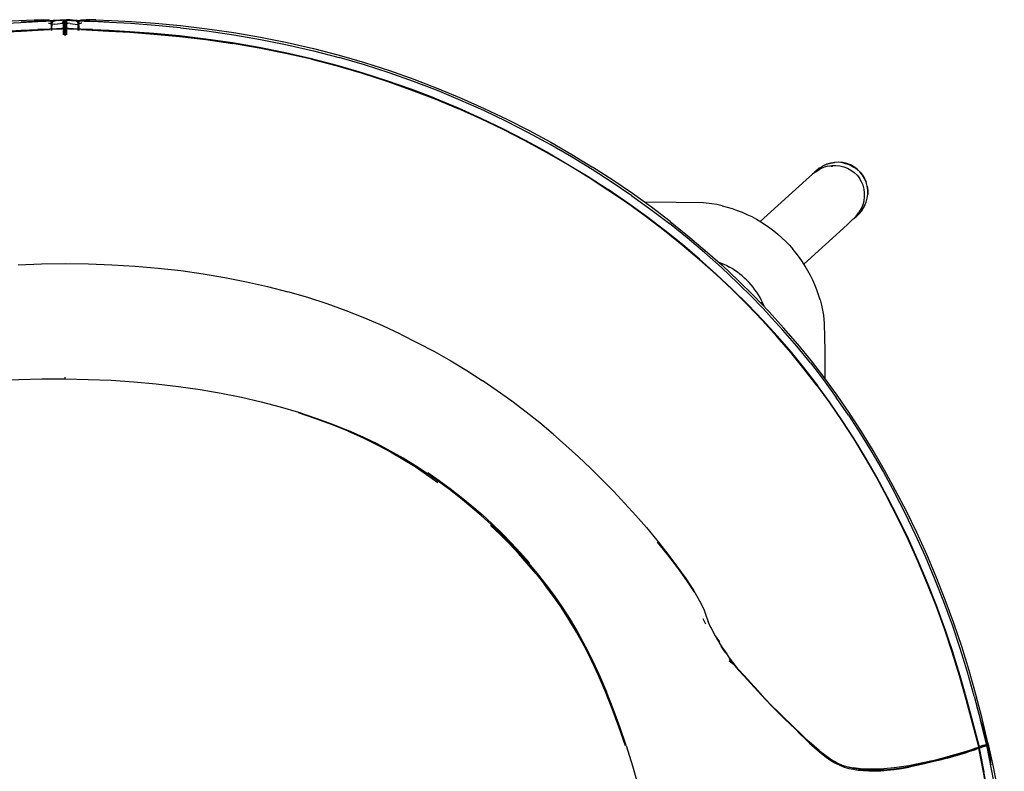
# Model space of a CAD drawing. Units: metres. Extents: x -0.383 to 0.22, y -0.234 to 0.317.
# Drawn here: x -0.096 to 0.211, y 0.083 to 0.317 of the extents above; entities that cross this region are included whole.
import ezdxf

# ---------------------------------------------------------------- set-up
doc = ezdxf.new("R2010")
doc.units = ezdxf.units.M
doc.header["$MEASUREMENT"] = 0

# ---------------------------------------------------------------- blocks, each defined once
blk = doc.blocks.new('de12c7e5-f3a8-4276-a3d1-6165a78af44d')
for p, q in [((-0.08921, 0.31673), (-0.09526, 0.31642)), ((-0.08209, 0.31608), (-0.08183, 0.31601)), ((-0.081, 0.31608), (-0.08126, 0.31601)), ((-0.07388, 0.31673), (-0.07782, 0.31694)), ((-0.07635, 0.31615), (-0.07659, 0.31613)), ((-0.08583, 0.31594), (-0.08564, 0.3157)), ((-0.07726, 0.31544), (-0.07726, 0.31583)), ((-0.07305, 0.31413), (-0.07667, 0.31432)), ((0.05497, 0.28312), (0.0618, 0.27962)), ((0.15702, 0.27154), (0.1575, 0.27161)), ((0.16313, 0.27192), (0.16423, 0.27132)), ((0.16522, 0.27056), (0.16612, 0.26971)), ((0.1652, 0.25632), (0.16515, 0.25627)), ((0.13566, 0.22924), (0.13522, 0.22884)), ((-0.08155, 0.20521), (-0.08155, 0.20576)), ((0.16257, 0.19388), (0.15873, 0.19946)), ((0.17024, 0.18291), (0.16661, 0.18884)), ((0.0311, 0.17546), (0.0346, 0.17297)), ((0.05097, 0.15952), (0.05396, 0.15668)), ((0.06518, 0.14449), (0.06783, 0.14116)), ((0.11464, 0.13866), (0.11218, 0.14233)), ((0.11803, 0.12872), (0.11728, 0.13046)), ((0.12275, 0.12186), (0.12397, 0.12003)), ((0.12721, 0.11603), (0.1267, 0.11665)), ((0.20429, 0.09673), (0.20247, 0.1033)), ((0.20556, 0.09136), (0.20362, 0.09885)), ((0.2054, 0.09111), (0.20537, 0.09124)), ((0.2055, 0.09112), (0.20556, 0.09108)), ((0.20566, 0.09102), (0.2056, 0.09106)), ((0.17464, 0.08348), (0.17678, 0.0837))]:
    blk.add_line(p, q)
for points in [[(-0.11755, 0.31538, 0), (-0.10959, 0.31613, 0), (-0.10225, 0.31666, 0), (-0.09597, 0.31699, 0), (-0.09117, 0.31715, 0), (-0.08812, 0.31716, 0)], [(-0.10956, 0.31545, 0), (-0.10207, 0.31601, 0), (-0.09539, 0.31641, 0), (-0.09002, 0.31669, 0), (-0.08921, 0.31673, 0), (-0.086, 0.3169, 0)], [(-0.08609, 0.31673, 0), (-0.0875, 0.31671, 0), (-0.09045, 0.31661, 0)], [(-0.08527, 0.31694, 0), (-0.08921, 0.31673, 0), (-0.08663, 0.31684, 0)], [(-0.08564, 0.31663, 0), (-0.08583, 0.31686, 0), (-0.0865, 0.31705, 0), (-0.08812, 0.31716, 0)], [(-0.08674, 0.31615, 0), (-0.0865, 0.31613, 0), (-0.08583, 0.31594, 0), (-0.08583, 0.31608, 0), (-0.08583, 0.31621, 0)], [(-0.08554, 0.31687, 0), (-0.0847, 0.31696, 0), (-0.08663, 0.31684, 0), (-0.08554, 0.31687, 0)], [(-0.08262, 0.31704, 0), (-0.08369, 0.31702, 0), (-0.08259, 0.31704, 0), (-0.08357, 0.31702, 0), (-0.08369, 0.31702, 0), (-0.08527, 0.31694, 0), (-0.086, 0.3169, 0)], [(-0.08583, 0.31621, 0), (-0.08583, 0.31635, 0), (-0.08583, 0.31649, 0), (-0.08583, 0.31662, 0), (-0.08583, 0.31674, 0), (-0.08583, 0.31682, 0), (-0.08583, 0.31686, 0)], [(-0.08583, 0.31686, 0), (-0.08583, 0.31683, 0), (-0.08583, 0.31674, 0)], [(-0.08583, 0.31674, 0), (-0.08583, 0.31659, 0), (-0.08583, 0.31639, 0), (-0.08583, 0.31614, 0)], [(-0.08583, 0.31614, 0), (-0.08583, 0.31544, 0), (-0.08583, 0.31495, 0), (-0.08583, 0.31434, 0), (-0.08583, 0.31388, 0)], [(-0.08564, 0.31663, 0), (-0.08473, 0.31687, 0), (-0.08387, 0.31707, 0), (-0.08312, 0.31721, 0)], [(-0.08564, 0.3166, 0), (-0.08564, 0.31663, 0), (-0.08564, 0.3166, 0), (-0.08564, 0.3165, 0), (-0.08564, 0.31636, 0)], [(-0.08564, 0.31628, 0), (-0.08564, 0.31641, 0), (-0.08564, 0.31653, 0), (-0.08564, 0.3166, 0)], [(-0.08564, 0.31636, 0), (-0.08564, 0.31616, 0), (-0.08564, 0.31591, 0), (-0.08564, 0.3152, 0)], [(-0.08473, 0.31585, 0), (-0.08564, 0.3157, 0), (-0.08564, 0.31585, 0), (-0.08564, 0.316, 0), (-0.08564, 0.31614, 0), (-0.08564, 0.31628, 0)], [(-0.08155, 0.31704, 0), (-0.08256, 0.31704, 0), (-0.08351, 0.31702, 0), (-0.08433, 0.31696, 0), (-0.08496, 0.31684, 0), (-0.08535, 0.31663, 0), (-0.08555, 0.31636, 0)], [(-0.08443, 0.31697, 0), (-0.0851, 0.31686, 0), (-0.08554, 0.31687, 0), (-0.08443, 0.31697, 0)], [(-0.08473, 0.31585, 0), (-0.08387, 0.31597, 0), (-0.08312, 0.31607, 0), (-0.08251, 0.31611, 0), (-0.0821, 0.31608, 0)], [(-0.08312, 0.31721, 0), (-0.08251, 0.31724, 0), (-0.0821, 0.31714, 0), (-0.08183, 0.31694, 0), (-0.08166, 0.31668, 0), (-0.08155, 0.31637, 0), (-0.08143, 0.31668, 0)], [(-0.08047, 0.31704, 0), (-0.08155, 0.31704, 0), (-0.08262, 0.31704, 0)], [(-0.08208, 0.31608, 0), (-0.08249, 0.31615, 0), (-0.0821, 0.31608, 0), (-0.08251, 0.31613, 0), (-0.08208, 0.31608, 0), (-0.08181, 0.31602, 0), (-0.08206, 0.31609, 0), (-0.08245, 0.31618, 0), (-0.08208, 0.31608, 0), (-0.08183, 0.31601, 0)], [(-0.0821, 0.31701, 0), (-0.0821, 0.3171, 0), (-0.0821, 0.31714, 0), (-0.0821, 0.31712, 0), (-0.0821, 0.31703, 0), (-0.0821, 0.31688, 0), (-0.0821, 0.31668, 0)], [(-0.0821, 0.31625, 0), (-0.0821, 0.31641, 0), (-0.0821, 0.31657, 0), (-0.0821, 0.31673, 0), (-0.0821, 0.31688, 0), (-0.0821, 0.31701, 0)], [(-0.0821, 0.31612, 0), (-0.0821, 0.31644, 0), (-0.0821, 0.31668, 0)], [(-0.0821, 0.31612, 0), (-0.0821, 0.31524, 0), (-0.0821, 0.31464, 0), (-0.0821, 0.31303, 0), (-0.0821, 0.31253, 0)], [(-0.08183, 0.31683, 0), (-0.08183, 0.31692, 0), (-0.08183, 0.31694, 0), (-0.08183, 0.31691, 0), (-0.08183, 0.31682, 0), (-0.08183, 0.3167, 0), (-0.08183, 0.31657, 0), (-0.08183, 0.31643, 0)], [(-0.08183, 0.31683, 0), (-0.08183, 0.31668, 0), (-0.08183, 0.31648, 0), (-0.08183, 0.31623, 0), (-0.08183, 0.31553, 0), (-0.08183, 0.31504, 0), (-0.08183, 0.31443, 0)], [(-0.08183, 0.31643, 0), (-0.08183, 0.31629, 0), (-0.08183, 0.31615, 0), (-0.08183, 0.31601, 0)], [(-0.08183, 0.31601, 0), (-0.08166, 0.31589, 0), (-0.08155, 0.31576, 0), (-0.08166, 0.31593, 0), (-0.08155, 0.31589, 0), (-0.08155, 0.31565, 0)], [(-0.08183, 0.31601, 0), (-0.08166, 0.31589, 0), (-0.08166, 0.31601, 0)], [(-0.08143, 0.31665, 0), (-0.08155, 0.31635, 0), (-0.08166, 0.31665, 0), (-0.08155, 0.31637, 0), (-0.08143, 0.31665, 0)], [(-0.08155, 0.31704, 0), (-0.08053, 0.31704, 0), (-0.07958, 0.31702, 0), (-0.07876, 0.31696, 0), (-0.07813, 0.31684, 0), (-0.07774, 0.31663, 0), (-0.07754, 0.31636, 0)], [(-0.08155, 0.31637, 0), (-0.08155, 0.31634, 0), (-0.08155, 0.31624, 0), (-0.08155, 0.31609, 0)], [(-0.08155, 0.3162, 0), (-0.08155, 0.31629, 0), (-0.08155, 0.31635, 0), (-0.08155, 0.31637, 0)], [(-0.08155, 0.31576, 0), (-0.08155, 0.31584, 0), (-0.08155, 0.31593, 0), (-0.08155, 0.31601, 0), (-0.08155, 0.31611, 0), (-0.08155, 0.3162, 0)], [(-0.08155, 0.31609, 0), (-0.08155, 0.31589, 0), (-0.08143, 0.31593, 0)], [(-0.08143, 0.31593, 0), (-0.08155, 0.31576, 0), (-0.08143, 0.31589, 0), (-0.08143, 0.31601, 0)], [(-0.07745, 0.31663, 0), (-0.07836, 0.31687, 0), (-0.07922, 0.31707, 0), (-0.07997, 0.31721, 0), (-0.08058, 0.31724, 0), (-0.081, 0.31714, 0), (-0.08126, 0.31694, 0), (-0.08143, 0.31668, 0)], [(-0.08126, 0.31601, 0), (-0.08143, 0.31589, 0), (-0.08126, 0.31601, 0)], [(-0.08128, 0.31602, 0), (-0.08103, 0.31609, 0), (-0.08064, 0.31618, 0)], [(-0.08126, 0.31694, 0), (-0.08126, 0.31691, 0), (-0.08126, 0.31682, 0), (-0.08126, 0.3167, 0)], [(-0.08126, 0.31694, 0), (-0.08126, 0.31692, 0), (-0.08126, 0.31683, 0), (-0.08126, 0.31668, 0), (-0.08126, 0.31648, 0), (-0.08126, 0.31623, 0), (-0.08126, 0.31504, 0)], [(-0.08064, 0.31618, 0), (-0.08101, 0.31608, 0), (-0.08126, 0.31601, 0), (-0.08126, 0.31615, 0), (-0.08126, 0.31629, 0), (-0.08126, 0.31643, 0), (-0.08126, 0.31657, 0), (-0.08126, 0.3167, 0)], [(-0.081, 0.31608, 0), (-0.08058, 0.31613, 0), (-0.081, 0.31608, 0), (-0.0806, 0.31615, 0), (-0.08101, 0.31608, 0), (-0.08126, 0.31601, 0)], [(-0.081, 0.31625, 0), (-0.081, 0.31641, 0), (-0.081, 0.31657, 0), (-0.081, 0.31673, 0), (-0.081, 0.31688, 0), (-0.081, 0.31701, 0), (-0.081, 0.3171, 0), (-0.081, 0.31714, 0), (-0.081, 0.31712, 0)], [(-0.081, 0.31688, 0), (-0.081, 0.31703, 0), (-0.081, 0.31712, 0)], [(-0.081, 0.31524, 0), (-0.081, 0.31644, 0), (-0.081, 0.31668, 0), (-0.081, 0.31688, 0)], [(-0.07997, 0.31607, 0), (-0.08058, 0.31611, 0), (-0.081, 0.31608, 0)], [(-0.08047, 0.31704, 0), (-0.07941, 0.31702, 0), (-0.0805, 0.31704, 0), (-0.07952, 0.31702, 0)], [(-0.07997, 0.31607, 0), (-0.07922, 0.31597, 0), (-0.07836, 0.31585, 0), (-0.07745, 0.3157, 0)], [(-0.07307, 0.31669, 0), (-0.07388, 0.31673, 0), (-0.07709, 0.3169, 0), (-0.07782, 0.31694, 0), (-0.07941, 0.31702, 0), (-0.07952, 0.31702, 0)], [(-0.06783, 0.31642, 0), (-0.07388, 0.31673, 0), (-0.07646, 0.31684, 0), (-0.07755, 0.31687, 0), (-0.07799, 0.31686, 0), (-0.07866, 0.31697, 0), (-0.07755, 0.31687, 0), (-0.07839, 0.31696, 0), (-0.07646, 0.31684, 0)], [(-0.07659, 0.31705, 0), (-0.07726, 0.31686, 0), (-0.07745, 0.31663, 0)], [(-0.07745, 0.31653, 0), (-0.07745, 0.3166, 0), (-0.07745, 0.31663, 0), (-0.07745, 0.3166, 0), (-0.07745, 0.3165, 0), (-0.07745, 0.31636, 0)], [(-0.07745, 0.31653, 0), (-0.07745, 0.31641, 0), (-0.07745, 0.31628, 0), (-0.07745, 0.31614, 0), (-0.07745, 0.316, 0)], [(-0.07745, 0.31591, 0), (-0.07745, 0.31616, 0), (-0.07745, 0.31636, 0)], [(-0.07745, 0.316, 0), (-0.07745, 0.31585, 0), (-0.07745, 0.3157, 0), (-0.07726, 0.31594, 0), (-0.07659, 0.31613, 0)], [(-0.07726, 0.31594, 0), (-0.07726, 0.31608, 0), (-0.07726, 0.31621, 0), (-0.07726, 0.31635, 0), (-0.07726, 0.31649, 0), (-0.07726, 0.31662, 0), (-0.07726, 0.31674, 0), (-0.07726, 0.31682, 0), (-0.07726, 0.31686, 0), (-0.07726, 0.31683, 0)], [(-0.07726, 0.31683, 0), (-0.07726, 0.31674, 0), (-0.07726, 0.31659, 0), (-0.07726, 0.31639, 0), (-0.07726, 0.31614, 0), (-0.07726, 0.31583, 0)], [(-0.07264, 0.31661, 0), (-0.07559, 0.31671, 0), (-0.077, 0.31673, 0)], [(-0.07192, 0.31715, 0), (-0.07497, 0.31716, 0), (-0.07659, 0.31705, 0)], [(-0.04556, 0.3147, 0), (-0.05353, 0.31545, 0), (-0.06102, 0.31601, 0), (-0.0677, 0.31641, 0), (-0.07307, 0.31669, 0)], [(-0.07192, 0.31715, 0), (-0.06712, 0.31699, 0), (-0.06084, 0.31666, 0), (-0.05351, 0.31613, 0), (-0.04554, 0.31538, 0), (-0.03732, 0.3144, 0)], [(-0.10919, 0.31291, 0), (-0.10174, 0.31347, 0), (-0.09523, 0.31386, 0), (-0.09004, 0.31413, 0)], [(-0.08409, 0.31439, 0), (-0.08643, 0.31428, 0), (-0.09005, 0.3141, 0), (-0.09524, 0.31383, 0), (-0.10175, 0.31343, 0)], [(-0.10174, 0.31331, 0), (-0.09522, 0.3137, 0), (-0.09003, 0.31398, 0), (-0.08642, 0.31416, 0)], [(-0.08155, 0.3145, 0), (-0.0826, 0.31448, 0), (-0.08408, 0.31443, 0), (-0.08642, 0.31432, 0), (-0.09004, 0.31413, 0)], [(-0.07667, 0.31416, 0), (-0.07901, 0.31427, 0), (-0.08049, 0.31432, 0), (-0.08155, 0.31434, 0), (-0.0826, 0.31432, 0), (-0.08408, 0.31427, 0), (-0.08642, 0.31416, 0)], [(-0.08564, 0.31389, 0), (-0.08564, 0.31411, 0), (-0.08564, 0.31471, 0), (-0.08564, 0.3152, 0)], [(-0.0539, 0.31288, 0), (-0.06134, 0.31343, 0), (-0.06786, 0.31383, 0), (-0.07305, 0.3141, 0), (-0.07666, 0.31428, 0), (-0.079, 0.31439, 0), (-0.08049, 0.31445, 0), (-0.08155, 0.31446, 0), (-0.0826, 0.31445, 0), (-0.08409, 0.31439, 0)], [(-0.08183, 0.31254, 0), (-0.08183, 0.3137, 0), (-0.08183, 0.31443, 0)], [(-0.08155, 0.31445, 0), (-0.08155, 0.31494, 0), (-0.08155, 0.31565, 0)], [(-0.08155, 0.3145, 0), (-0.08049, 0.31448, 0), (-0.07901, 0.31443, 0), (-0.07667, 0.31432, 0)], [(-0.08155, 0.31224, 0), (-0.08155, 0.31312, 0), (-0.08155, 0.31385, 0), (-0.08155, 0.31445, 0)], [(-0.08126, 0.31504, 0), (-0.08126, 0.31443, 0), (-0.08126, 0.3137, 0), (-0.08126, 0.31254, 0)], [(-0.081, 0.31253, 0), (-0.081, 0.31391, 0), (-0.081, 0.31464, 0), (-0.081, 0.31524, 0)], [(-0.07745, 0.31389, 0), (-0.07745, 0.31411, 0), (-0.07745, 0.31471, 0), (-0.07745, 0.31591, 0)], [(-0.07726, 0.31544, 0), (-0.07726, 0.31495, 0), (-0.07726, 0.31434, 0), (-0.07726, 0.31388, 0)], [(-0.07667, 0.31416, 0), (-0.07306, 0.31398, 0), (-0.06787, 0.3137, 0)], [(-0.07305, 0.31413, 0), (-0.06786, 0.31386, 0), (-0.06135, 0.31347, 0)], [(-0.06787, 0.3137, 0), (-0.06135, 0.31331, 0), (-0.05391, 0.31275, 0), (-0.04591, 0.312, 0), (-0.03769, 0.31102, 0), (-0.0294, 0.30982, 0)], [(-0.01283, 0.3069, 0), (-0.02107, 0.30855, 0), (-0.02938, 0.30998, 0), (-0.03769, 0.31118, 0), (-0.0459, 0.31216, 0), (-0.0539, 0.31291, 0), (-0.06135, 0.31347, 0)], [(-0.04556, 0.3147, 0), (-0.03734, 0.31372, 0), (-0.02901, 0.31251, 0), (-0.02065, 0.31107, 0), (-0.01235, 0.30941, 0), (-0.00418, 0.30753, 0), (0.00385, 0.30545, 0)], [(-0.03732, 0.3144, 0), (-0.02898, 0.31319, 0), (-0.02062, 0.31175, 0), (-0.01231, 0.31009, 0), (-0.00414, 0.30822, 0)], [(-0.0539, 0.31288, 0), (-0.0459, 0.31213, 0), (-0.03768, 0.31115, 0), (-0.02938, 0.30994, 0)], [(-0.02938, 0.30994, 0), (-0.02107, 0.30851, 0), (-0.01283, 0.30686, 0), (-0.00472, 0.305, 0), (0.00324, 0.30293, 0), (0.01105, 0.30065, 0), (0.01872, 0.29818, 0), (0.02625, 0.29552, 0), (0.03364, 0.29268, 0)], [(-0.00474, 0.30488, 0), (-0.01285, 0.30674, 0), (-0.02109, 0.30839, 0), (-0.0294, 0.30982, 0)], [(0.03363, 0.29272, 0), (0.02625, 0.29556, 0), (0.01872, 0.29822, 0), (0.01105, 0.30069, 0), (0.00324, 0.30296, 0), (-0.00473, 0.30503, 0), (-0.01283, 0.3069, 0)], [(-0.00414, 0.30822, 0), (0.00389, 0.30614, 0), (0.01178, 0.30385, 0), (0.01952, 0.30136, 0), (0.02711, 0.29869, 0), (0.03457, 0.29583, 0), (0.04188, 0.29279, 0), (0.04906, 0.28958, 0), (0.0561, 0.28621, 0)], [(-0.00474, 0.30488, 0), (0.00322, 0.3028, 0), (0.01103, 0.30053, 0), (0.0187, 0.29806, 0), (0.02622, 0.2954, 0), (0.03361, 0.29256, 0), (0.04085, 0.28954, 0)], [(0.03449, 0.29513, 0), (0.02704, 0.29799, 0), (0.01945, 0.30067, 0), (0.01172, 0.30316, 0), (0.00385, 0.30545, 0)], [(0.08266, 0.27056, 0), (0.07623, 0.2745, 0), (0.06963, 0.27831, 0), (0.06288, 0.28198, 0), (0.056, 0.2855, 0), (0.04896, 0.28888, 0), (0.04179, 0.29209, 0), (0.03449, 0.29513, 0)], [(0.03363, 0.29272, 0), (0.04088, 0.2897, 0), (0.04799, 0.28651, 0), (0.05496, 0.28316, 0), (0.0618, 0.27966, 0)], [(0.05497, 0.28312, 0), (0.04799, 0.28647, 0), (0.04088, 0.28966, 0), (0.03364, 0.29268, 0)], [(0.08759, 0.26413, 0), (0.08137, 0.26816, 0), (0.07499, 0.27207, 0), (0.06845, 0.27585, 0), (0.06176, 0.2795, 0), (0.05493, 0.283, 0), (0.04796, 0.28635, 0), (0.04085, 0.28954, 0)], [(0.0561, 0.28621, 0), (0.06301, 0.28268, 0), (0.06976, 0.27901, 0), (0.07637, 0.2752, 0), (0.08282, 0.27126, 0)], [(0.0618, 0.27966, 0), (0.06849, 0.27601, 0), (0.07503, 0.27223, 0), (0.08142, 0.26832, 0)], [(0.0618, 0.27962, 0), (0.06849, 0.27597, 0), (0.07503, 0.27219, 0)], [(0.07503, 0.27219, 0), (0.08142, 0.26828, 0), (0.08764, 0.26424, 0)], [(0.09505, 0.26232, 0), (0.08894, 0.2665, 0), (0.08266, 0.27056, 0)], [(0.10692, 0.25436, 0), (0.10116, 0.25874, 0), (0.09522, 0.26302, 0), (0.0891, 0.2672, 0), (0.08282, 0.27126, 0)], [(0.15123, 0.269, 0), (0.15199, 0.26978, 0), (0.15208, 0.26986, 0), (0.15216, 0.26994, 0)], [(0.15339, 0.27094, 0), (0.15333, 0.27089, 0), (0.15232, 0.27009, 0), (0.15224, 0.27002, 0), (0.15216, 0.26994, 0)], [(0.1523, 0.26984, 0), (0.15339, 0.27049, 0), (0.15375, 0.27072, 0)], [(0.15612, 0.27157, 0), (0.15491, 0.27122, 0), (0.15375, 0.27072, 0), (0.15267, 0.27008, 0), (0.15257, 0.27, 0)], [(0.15339, 0.27094, 0), (0.15449, 0.27161, 0), (0.15453, 0.27163, 0), (0.1557, 0.27216, 0), (0.15693, 0.27253, 0), (0.15819, 0.27274, 0)], [(0.15949, 0.27277, 0), (0.15822, 0.27273, 0), (0.15697, 0.27252, 0), (0.15575, 0.27215, 0), (0.15458, 0.27163, 0)], [(0.15612, 0.27157, 0), (0.15736, 0.27176, 0), (0.15861, 0.27179, 0), (0.15985, 0.27166, 0), (0.16106, 0.27137, 0), (0.16222, 0.27092, 0), (0.1633, 0.27032, 0)], [(0.15948, 0.27279, 0), (0.15821, 0.27274, 0), (0.15819, 0.27274, 0)], [(0.16836, 0.26534, 0), (0.16803, 0.26654, 0), (0.16755, 0.26769, 0), (0.16691, 0.26875, 0), (0.16614, 0.26973, 0), (0.16524, 0.27059, 0), (0.16423, 0.27133, 0), (0.16313, 0.27193, 0), (0.16196, 0.27238, 0), (0.16073, 0.27266, 0), (0.15948, 0.27279, 0)], [(0.16313, 0.27192, 0), (0.16196, 0.27237, 0), (0.16074, 0.27265, 0), (0.15949, 0.27277, 0)], [(0.16074, 0.27263, 0), (0.16196, 0.27234, 0), (0.16313, 0.2719, 0), (0.16422, 0.2713, 0)], [(0.1633, 0.27032, 0), (0.1643, 0.26959, 0), (0.16519, 0.26874, 0), (0.16595, 0.26778, 0)], [(0.16423, 0.27132, 0), (0.16524, 0.27058, 0), (0.16614, 0.26972, 0), (0.1669, 0.26875, 0), (0.16754, 0.26769, 0), (0.16802, 0.26655, 0)], [(0.08142, 0.26832, 0), (0.08764, 0.26428, 0), (0.0937, 0.26014, 0)], [(0.1523, 0.26984, 0), (0.1513, 0.26906, 0), (0.14932, 0.26731, 0), (0.135, 0.25435, 0)], [(0.16738, 0.26076, 0), (0.16754, 0.26198, 0), (0.16754, 0.26322, 0), (0.16738, 0.26443, 0), (0.16705, 0.26561, 0), (0.16657, 0.26673, 0), (0.16595, 0.26778, 0)], [(0.16688, 0.26874, 0), (0.16751, 0.26768, 0), (0.168, 0.26654, 0)], [(0.10522, 0.25138, 0), (0.09952, 0.25573, 0), (0.09364, 0.25998, 0), (0.08759, 0.26413, 0)], [(0.10528, 0.2515, 0), (0.09958, 0.25585, 0), (0.0937, 0.2601, 0), (0.08764, 0.26424, 0)], [(0.16691, 0.25808, 0), (0.16754, 0.25919, 0), (0.16802, 0.26037, 0), (0.16835, 0.2616, 0), (0.16851, 0.26285, 0), (0.16851, 0.26411, 0)], [(0.16851, 0.26411, 0), (0.16835, 0.26535, 0), (0.16802, 0.26655, 0)], [(0.16836, 0.26534, 0), (0.16852, 0.2641, 0), (0.16852, 0.26284, 0)], [(0.09505, 0.26232, 0), (0.10098, 0.25804, 0), (0.10673, 0.25366, 0), (0.10674, 0.25365, 0)], [(0.16491, 0.25576, 0), (0.16508, 0.25591, 0), (0.16515, 0.25597, 0), (0.16605, 0.2569, 0), (0.1661, 0.25695, 0), (0.16688, 0.25798, 0), (0.16691, 0.25802, 0), (0.16754, 0.25914, 0), (0.16803, 0.26032, 0), (0.16835, 0.26156, 0), (0.16852, 0.26282, 0), (0.16852, 0.26284, 0)], [(0.1652, 0.25632, 0), (0.16596, 0.25732, 0), (0.16658, 0.2584, 0), (0.16706, 0.25956, 0), (0.16738, 0.26076, 0)], [(0.11615, 0.24256, 0), (0.11081, 0.24709, 0), (0.10528, 0.25154, 0), (0.09958, 0.25589, 0), (0.0937, 0.26014, 0)], [(0.12313, 0.25923, 0), (0.12154, 0.25958, 0), (0.11996, 0.25987, 0), (0.11738, 0.26009, 0), (0.1088, 0.26026, 0), (0.09897, 0.26032, 0)], [(0.12313, 0.25923, 0), (0.12472, 0.25881, 0), (0.12629, 0.25833, 0)], [(0.12629, 0.25833, 0), (0.12785, 0.25779, 0), (0.12938, 0.25719, 0), (0.13089, 0.25653, 0), (0.13237, 0.25582, 0), (0.13382, 0.25504, 0)], [(0.13382, 0.25504, 0), (0.13524, 0.25421, 0), (0.13662, 0.25332, 0), (0.13797, 0.25238, 0), (0.13929, 0.25139, 0), (0.14056, 0.25034, 0), (0.14179, 0.24925, 0), (0.14297, 0.24811, 0), (0.14411, 0.24692, 0), (0.14521, 0.24569, 0)], [(0.14865, 0.24103, 0), (0.16211, 0.25327, 0), (0.163, 0.25417, 0), (0.16493, 0.25597, 0)], [(0.16491, 0.25576, 0), (0.16482, 0.25569, 0), (0.16404, 0.25507, 0)], [(0.16493, 0.25597, 0), (0.16569, 0.25698, 0), (0.16596, 0.25732, 0)], [(0.12797, 0.2352, 0), (0.12796, 0.23521, 0), (0.12293, 0.23994, 0), (0.11771, 0.2446, 0), (0.1177, 0.24461, 0), (0.11231, 0.24918, 0), (0.10674, 0.25365, 0)], [(0.10692, 0.25436, 0), (0.11251, 0.24988, 0), (0.11791, 0.24531, 0), (0.12314, 0.24066, 0), (0.12819, 0.23592, 0), (0.13307, 0.23109, 0), (0.13778, 0.22618, 0)], [(0.15278, 0.20303, 0), (0.14873, 0.20829, 0), (0.14455, 0.21343, 0), (0.14022, 0.21847, 0), (0.13573, 0.22343, 0), (0.13107, 0.2283, 0), (0.12625, 0.23308, 0), (0.12126, 0.23778, 0), (0.11609, 0.2424, 0), (0.11075, 0.24694, 0), (0.10522, 0.25138, 0)], [(0.10528, 0.2515, 0), (0.1108, 0.24705, 0), (0.11615, 0.24252, 0), (0.12132, 0.2379, 0), (0.12632, 0.23319, 0), (0.13114, 0.22841, 0)], [(0.14819, 0.24176, 0), (0.14724, 0.24311, 0), (0.14625, 0.24442, 0), (0.14521, 0.24569, 0)], [(0.11615, 0.24256, 0), (0.12132, 0.23794, 0), (0.12632, 0.23323, 0)], [(-0.09611, 0.24084, 0), (-0.08884, 0.2411, 0), (-0.08155, 0.24119, 0), (-0.07425, 0.2411, 0), (-0.06698, 0.24084, 0)], [(-0.06698, 0.24084, 0), (-0.05975, 0.2404, 0), (-0.05259, 0.23978, 0), (-0.04552, 0.23899, 0)], [(0.12195, 0.24172, 0), (0.12283, 0.24137, 0), (0.12372, 0.24098, 0), (0.12459, 0.24056, 0), (0.12545, 0.2401, 0)], [(0.12868, 0.23794, 0), (0.12791, 0.23853, 0), (0.12711, 0.23908, 0), (0.12629, 0.23961, 0), (0.12545, 0.2401, 0)], [(0.15206, 0.23452, 0), (0.1514, 0.23602, 0), (0.15068, 0.2375, 0), (0.1499, 0.23895, 0), (0.14907, 0.24037, 0), (0.14819, 0.24176, 0)], [(-0.04552, 0.23899, 0), (-0.03856, 0.23802, 0), (-0.03173, 0.23687, 0), (-0.02504, 0.23555, 0), (-0.0185, 0.23406, 0), (-0.01213, 0.23239, 0)], [(0.13218, 0.23457, 0), (0.13154, 0.2353, 0), (0.13086, 0.236, 0), (0.13016, 0.23667, 0), (0.12944, 0.23732, 0), (0.12868, 0.23794, 0)], [(0.12632, 0.23323, 0), (0.13114, 0.22845, 0), (0.1358, 0.22358, 0), (0.14029, 0.21863, 0)], [(0.13284, 0.23038, 0), (0.13283, 0.23039, 0), (0.12797, 0.2352, 0)], [(0.13339, 0.23304, 0), (0.1328, 0.23382, 0), (0.13218, 0.23457, 0)], [(0.15367, 0.22985, 0), (0.1532, 0.23143, 0), (0.15266, 0.23298, 0), (0.15206, 0.23452, 0)], [(0.02294, 0.2192, 0), (0.01745, 0.22175, 0), (0.01182, 0.22417, 0), (0.00606, 0.22645, 0), (0.00015, 0.22859, 0), (-0.00591, 0.23057, 0), (-0.01213, 0.23239, 0)], [(0.15069, 0.2102, 0), (0.14646, 0.21539, 0), (0.14208, 0.22047, 0), (0.13754, 0.22547, 0), (0.13753, 0.22548, 0), (0.13284, 0.23038, 0)], [(0.13635, 0.22767, 0), (0.13624, 0.22796, 0), (0.13585, 0.22885, 0), (0.13542, 0.22973, 0), (0.13496, 0.23059, 0), (0.13447, 0.23143, 0), (0.13395, 0.23225, 0), (0.13339, 0.23304, 0)], [(0.13114, 0.22841, 0), (0.13579, 0.22353, 0), (0.14029, 0.21858, 0), (0.14462, 0.21354, 0), (0.14881, 0.2084, 0), (0.15285, 0.20314, 0)], [(0.15367, 0.22985, 0), (0.15409, 0.22827, 0), (0.15444, 0.22668, 0), (0.15473, 0.22509, 0)], [(0.16661, 0.18884, 0), (0.16287, 0.19459, 0), (0.15902, 0.20017, 0), (0.15505, 0.20561, 0), (0.15095, 0.21091, 0), (0.14671, 0.2161, 0), (0.14232, 0.22119, 0), (0.13778, 0.22618, 0)], [(0.15473, 0.22509, 0), (0.15496, 0.22251, 0), (0.15513, 0.21394, 0), (0.15518, 0.20544, 0)], [(0.02294, 0.2192, 0), (0.0283, 0.21652, 0), (0.03353, 0.21373, 0), (0.03863, 0.21082, 0), (0.04359, 0.20781, 0), (0.04842, 0.20471, 0)], [(0.15678, 0.19779, 0), (0.15286, 0.20318, 0), (0.14881, 0.20844, 0), (0.14463, 0.21358, 0), (0.14029, 0.21863, 0)], [(0.15069, 0.2102, 0), (0.15478, 0.2049, 0), (0.15873, 0.19946, 0)], [(-0.13031, 0.20102, 0), (-0.12371, 0.20216, 0), (-0.11694, 0.20319, 0), (-0.11004, 0.20407, 0), (-0.10302, 0.20472, 0), (-0.09591, 0.20508, 0), (-0.08874, 0.20522, 0), (-0.08154, 0.20521, 0), (-0.07435, 0.20509, 0), (-0.0672, 0.20482, 0), (-0.06011, 0.20435, 0), (-0.05312, 0.20371, 0), (-0.04624, 0.20291, 0), (-0.03951, 0.20196, 0), (-0.03295, 0.20083, 0), (-0.02658, 0.19955, 0)], [(0.06635, 0.1915, 0), (0.06208, 0.19491, 0), (0.05766, 0.19825, 0), (0.05311, 0.20152, 0), (0.04842, 0.20471, 0)], [(0.15278, 0.20303, 0), (0.15669, 0.19764, 0), (0.16049, 0.19211, 0), (0.16417, 0.18641, 0), (0.16775, 0.18055, 0), (0.17123, 0.17449, 0), (0.17462, 0.16824, 0)], [(0.17471, 0.16834, 0), (0.17132, 0.17459, 0), (0.16784, 0.18064, 0), (0.16426, 0.18651, 0), (0.16057, 0.19221, 0), (0.15677, 0.19775, 0), (0.15285, 0.20314, 0)], [(-0.02658, 0.19955, 0), (-0.02042, 0.19812, 0), (-0.0145, 0.19654, 0), (-0.00883, 0.19484, 0), (-0.00342, 0.19303, 0), (0.00174, 0.19113, 0), (0.00664, 0.18914, 0)], [(0.17801, 0.16195, 0), (0.17472, 0.16839, 0), (0.17133, 0.17464, 0), (0.16785, 0.18069, 0), (0.16426, 0.18656, 0), (0.16058, 0.19226, 0), (0.15678, 0.19779, 0)], [(0.00665, 0.18892, 0), (0.00176, 0.19091, 0), (-0.00339, 0.19282, 0), (-0.00881, 0.19463, 0)], [(0.16257, 0.19388, 0), (0.1663, 0.18814, 0), (0.16992, 0.18222, 0), (0.17344, 0.17611, 0), (0.17686, 0.16981, 0)], [(0.07449, 0.18452, 0), (0.07048, 0.18804, 0), (0.06635, 0.1915, 0)], [(0.03478, 0.17327, 0), (0.03124, 0.17575, 0), (0.0276, 0.17815, 0), (0.02381, 0.18049, 0), (0.01984, 0.18275, 0), (0.01567, 0.18495, 0), (0.01127, 0.18708, 0), (0.00664, 0.18914, 0)], [(0.00665, 0.18892, 0), (0.01128, 0.18685, 0), (0.01566, 0.18471, 0), (0.0198, 0.1825, 0)], [(0.07449, 0.18452, 0), (0.07837, 0.18097, 0), (0.08214, 0.17738, 0), (0.0858, 0.17376, 0), (0.08937, 0.17009, 0)], [(0.0198, 0.1825, 0), (0.02373, 0.18022, 0), (0.02749, 0.17788, 0), (0.0311, 0.17546, 0)], [(0.18377, 0.15732, 0), (0.18055, 0.164, 0), (0.17721, 0.17049, 0), (0.17377, 0.1768, 0), (0.17024, 0.18291, 0)], [(0.03142, 0.17604, 0), (0.03499, 0.17357, 0), (0.03846, 0.17102, 0), (0.04185, 0.16839, 0), (0.04516, 0.16569, 0), (0.04837, 0.16292, 0)], [(0.05423, 0.1569, 0), (0.05123, 0.15979, 0), (0.04812, 0.16261, 0), (0.04491, 0.16538, 0), (0.04161, 0.16808, 0), (0.03823, 0.17071, 0), (0.03478, 0.17327, 0)], [(0.08937, 0.17009, 0), (0.09284, 0.1664, 0), (0.09623, 0.16266, 0), (0.09955, 0.15887, 0), (0.10278, 0.155, 0), (0.10594, 0.15104, 0), (0.10899, 0.147, 0), (0.11181, 0.14304, 0)], [(0.20166, 0.10635, 0), (0.19957, 0.11379, 0), (0.19732, 0.12118, 0), (0.19488, 0.1285, 0), (0.19225, 0.13573, 0), (0.18944, 0.14284, 0), (0.18649, 0.14982, 0), (0.1834, 0.15666, 0), (0.18019, 0.16332, 0), (0.17686, 0.16981, 0)], [(0.19917, 0.10531, 0), (0.1971, 0.11268, 0), (0.19486, 0.12001, 0), (0.19244, 0.12726, 0), (0.18984, 0.13443, 0), (0.18706, 0.14149, 0), (0.18414, 0.14842, 0), (0.18109, 0.15519, 0), (0.17791, 0.1618, 0), (0.17462, 0.16824, 0)], [(0.19255, 0.12735, 0), (0.18994, 0.13452, 0), (0.18716, 0.14158, 0), (0.18424, 0.14851, 0), (0.18118, 0.15528, 0), (0.178, 0.1619, 0), (0.17471, 0.16834, 0)], [(0.05746, 0.15414, 0), (0.05452, 0.15714, 0), (0.05149, 0.16007, 0), (0.04837, 0.16292, 0)], [(0.18425, 0.14855, 0), (0.18119, 0.15533, 0), (0.17801, 0.16195, 0)], [(0.06518, 0.14449, 0), (0.06246, 0.14768, 0), (0.05969, 0.15078, 0), (0.05687, 0.15377, 0), (0.05396, 0.15668, 0)], [(0.05423, 0.1569, 0), (0.05716, 0.15394, 0), (0.06001, 0.1509, 0), (0.06279, 0.14777, 0)], [(0.19267, 0.13636, 0), (0.18985, 0.14349, 0), (0.18688, 0.15048, 0), (0.18377, 0.15732, 0)], [(0.05746, 0.15414, 0), (0.06033, 0.15105, 0), (0.06313, 0.14787, 0)], [(0.11218, 0.14233, 0), (0.10932, 0.14631, 0), (0.10622, 0.15039, 0), (0.10304, 0.15438, 0)], [(0.06279, 0.14777, 0), (0.06552, 0.14453, 0), (0.06818, 0.14117, 0), (0.07078, 0.13769, 0), (0.07331, 0.13404, 0), (0.07577, 0.13022, 0), (0.07816, 0.12619, 0), (0.08048, 0.12194, 0), (0.08274, 0.11745, 0), (0.08495, 0.11271, 0), (0.0871, 0.1077, 0)], [(0.18995, 0.13457, 0), (0.18718, 0.14163, 0), (0.18425, 0.14855, 0)], [(0.07543, 0.13026, 0), (0.07297, 0.13407, 0), (0.07043, 0.1377, 0), (0.06783, 0.14116, 0)], [(0.11181, 0.14304, 0), (0.11425, 0.13933, 0), (0.11614, 0.13608, 0), (0.11741, 0.13342, 0), (0.11822, 0.13129, 0), (0.1188, 0.12961, 0)], [(0.20595, 0.09178, 0), (0.20416, 0.09933, 0), (0.20222, 0.10686, 0), (0.2001, 0.11435, 0), (0.19781, 0.12177, 0), (0.19532, 0.12911, 0), (0.19267, 0.13636, 0)], [(0.19931, 0.10544, 0), (0.19722, 0.11282, 0), (0.19499, 0.12014, 0), (0.19256, 0.1274, 0), (0.18995, 0.13457, 0)], [(0.09302, 0.09084, 0), (0.09099, 0.09677, 0), (0.08891, 0.10238, 0), (0.08679, 0.10769, 0), (0.08463, 0.11271, 0), (0.08242, 0.11747, 0), (0.08015, 0.12198, 0), (0.07783, 0.12623, 0), (0.07543, 0.13026, 0)], [(0.11974, 0.12759, 0), (0.11921, 0.12852, 0), (0.1188, 0.12961, 0)], [(0.11961, 0.12782, 0), (0.12003, 0.1269, 0), (0.12103, 0.12516, 0), (0.12231, 0.12324, 0), (0.12135, 0.12465, 0)], [(0.19255, 0.12735, 0), (0.19497, 0.12009, 0), (0.1972, 0.11277, 0), (0.19928, 0.10539, 0), (0.20126, 0.09798, 0), (0.20319, 0.09056, 0), (0.20323, 0.09061, 0)], [(0.12255, 0.12259, 0), (0.12135, 0.12465, 0), (0.1213, 0.12476, 0)], [(0.1267, 0.11665, 0), (0.12525, 0.11859, 0), (0.12387, 0.12054, 0), (0.12255, 0.12259, 0)], [(0.12363, 0.12092, 0), (0.12407, 0.1202, 0), (0.12463, 0.11948, 0)], [(0.12533, 0.11821, 0), (0.12669, 0.1165, 0), (0.12531, 0.11792, 0)], [(0.12531, 0.11792, 0), (0.12662, 0.11644, 0), (0.12538, 0.11734, 0), (0.12656, 0.11637, 0), (0.12816, 0.11457, 0)], [(0.13206, 0.11045, 0), (0.13001, 0.11271, 0), (0.1282, 0.11477, 0), (0.12663, 0.11676, 0)], [(0.13205, 0.11027, 0), (0.12998, 0.11255, 0), (0.12816, 0.11457, 0)], [(0.14582, 0.09636, 0), (0.14423, 0.09789, 0), (0.14252, 0.09953, 0), (0.14068, 0.10133, 0), (0.13867, 0.10335, 0), (0.13651, 0.10563, 0), (0.13426, 0.10804, 0), (0.13206, 0.11045, 0)], [(0.09327, 0.09088, 0), (0.09126, 0.09679, 0), (0.08921, 0.1024, 0), (0.0871, 0.1077, 0)], [(0.14586, 0.09611, 0), (0.14428, 0.09764, 0), (0.1426, 0.09927, 0), (0.14077, 0.10106, 0), (0.13877, 0.10309, 0), (0.13658, 0.10538, 0), (0.1343, 0.10783, 0), (0.13205, 0.11027, 0)], [(0.20319, 0.09056, 0), (0.20308, 0.09048, 0), (0.20115, 0.0979, 0), (0.19917, 0.10531, 0)], [(0.20323, 0.09061, 0), (0.20129, 0.09803, 0), (0.19931, 0.10544, 0)], [(0.20166, 0.10635, 0), (0.20365, 0.09888, 0), (0.20558, 0.09138, 0)], [(0.14582, 0.09636, 0), (0.14734, 0.09489, 0), (0.14881, 0.09347, 0)], [(0.14887, 0.09314, 0), (0.14738, 0.09461, 0), (0.14586, 0.09611, 0)], [(0.20702, 0.08487, 0), (0.20573, 0.09144, 0), (0.20404, 0.098, 0)], [(0.20429, 0.09673, 0), (0.20572, 0.09139, 0), (0.20672, 0.08602, 0)], [(0.15338, 0.08936, 0), (0.15179, 0.0907, 0), (0.15028, 0.09207, 0), (0.14881, 0.09347, 0)], [(0.14887, 0.09314, 0), (0.15036, 0.09169, 0), (0.15189, 0.09029, 0), (0.15349, 0.08892, 0), (0.15512, 0.08765, 0), (0.15674, 0.0865, 0), (0.1583, 0.08554, 0), (0.15978, 0.08478, 0)], [(0.20524, 0.09323, 0), (0.20568, 0.09151, 0), (0.20609, 0.08946, 0)], [(0.09327, 0.09088, 0), (0.09523, 0.08462, 0), (0.09712, 0.07802, 0), (0.09896, 0.07107, 0), (0.10074, 0.06381, 0), (0.10244, 0.05627, 0), (0.10408, 0.04847, 0)], [(0.15338, 0.08936, 0), (0.155, 0.08809, 0), (0.15661, 0.08694, 0), (0.15818, 0.08597, 0), (0.15966, 0.08521, 0), (0.1611, 0.08464, 0), (0.16252, 0.08423, 0), (0.16397, 0.08394, 0)], [(0.19325, 0.08701, 0), (0.19534, 0.08761, 0), (0.19725, 0.08817, 0), (0.19894, 0.08868, 0), (0.20037, 0.08912, 0), (0.20151, 0.08949, 0), (0.20236, 0.08978, 0)], [(0.19526, 0.08798, 0), (0.19717, 0.08855, 0), (0.19885, 0.08905, 0), (0.20028, 0.0895, 0), (0.20143, 0.08987, 0), (0.20227, 0.09016, 0), (0.2028, 0.09035, 0), (0.20308, 0.09048, 0)], [(0.19883, 0.0889, 0), (0.20024, 0.08934, 0), (0.20137, 0.0897, 0), (0.20219, 0.08998, 0), (0.20272, 0.09018, 0)], [(0.20328, 0.09018, 0), (0.20317, 0.0901, 0), (0.20289, 0.08998, 0), (0.20236, 0.08978, 0)], [(0.20272, 0.09018, 0), (0.203, 0.0903, 0), (0.20312, 0.09038, 0), (0.20316, 0.09044, 0)], [(0.20316, 0.09044, 0), (0.20347, 0.0905, 0), (0.20378, 0.09056, 0), (0.20408, 0.09064, 0), (0.20437, 0.09072, 0), (0.20464, 0.09081, 0)], [(0.20317, 0.09048, 0), (0.20316, 0.09044, 0), (0.20319, 0.09039, 0), (0.20323, 0.09033, 0), (0.20327, 0.09028, 0)], [(0.20352, 0.09067, 0), (0.20323, 0.09061, 0), (0.20321, 0.09057, 0), (0.20319, 0.09052, 0), (0.20317, 0.09048, 0)], [(0.21035, 0.04629, 0), (0.20947, 0.05335, 0), (0.20844, 0.06056, 0), (0.20726, 0.06787, 0), (0.20596, 0.07524, 0), (0.20458, 0.08266, 0), (0.20317, 0.0901, 0)], [(0.20327, 0.09028, 0), (0.20331, 0.09023, 0), (0.20361, 0.09029, 0), (0.2039, 0.09035, 0), (0.20419, 0.09042, 0)], [(0.20611, 0.07537, 0), (0.20473, 0.08279, 0), (0.20331, 0.09023, 0), (0.20328, 0.09018, 0), (0.2047, 0.08274, 0)], [(0.20547, 0.09142, 0), (0.20553, 0.09141, 0), (0.20557, 0.0914, 0), (0.20558, 0.09138, 0), (0.20556, 0.09136, 0), (0.20549, 0.09131, 0), (0.20537, 0.09125, 0), (0.20518, 0.09117, 0), (0.20495, 0.09107, 0), (0.20468, 0.09097, 0), (0.20439, 0.09088, 0), (0.2041, 0.0908, 0), (0.20381, 0.09073, 0), (0.20352, 0.09067, 0)], [(0.20503, 0.09069, 0), (0.20477, 0.09059, 0), (0.20448, 0.0905, 0), (0.20419, 0.09042, 0)], [(0.20464, 0.09081, 0), (0.20489, 0.0909, 0), (0.2051, 0.09099, 0)], [(0.20503, 0.09069, 0), (0.20527, 0.09079, 0), (0.20545, 0.09087, 0), (0.20558, 0.09094, 0), (0.20565, 0.09098, 0), (0.20567, 0.091, 0), (0.20566, 0.09102, 0), (0.20561, 0.09104, 0)], [(0.2055, 0.09112, 0), (0.20544, 0.09116, 0), (0.20543, 0.09114, 0), (0.20537, 0.09111, 0), (0.20527, 0.09106, 0), (0.2051, 0.09099, 0)], [(0.20533, 0.09119, 0), (0.20529, 0.09121, 0), (0.20528, 0.09122, 0), (0.20532, 0.09119, 0), (0.20536, 0.09115, 0), (0.2054, 0.09111, 0), (0.2054, 0.09106, 0)], [(0.20529, 0.09121, 0), (0.20535, 0.09117, 0), (0.20528, 0.09122, 0)], [(0.20544, 0.09116, 0), (0.20543, 0.09117, 0), (0.20538, 0.09118, 0), (0.20533, 0.09119, 0)], [(0.20537, 0.09125, 0), (0.20537, 0.09124, 0), (0.20536, 0.09125, 0)], [(0.2054, 0.09126, 0), (0.2054, 0.09106, 0), (0.20544, 0.09087, 0)], [(0.2054, 0.09126, 0), (0.2054, 0.09111, 0), (0.20548, 0.09105, 0), (0.20555, 0.09104, 0), (0.20561, 0.09104, 0)], [(0.20556, 0.09108, 0), (0.20548, 0.09113, 0), (0.20543, 0.09117, 0), (0.2055, 0.09112, 0)], [(0.20544, 0.09116, 0), (0.20548, 0.09122, 0), (0.20551, 0.09127, 0)], [(0.2056, 0.09106, 0), (0.20554, 0.0911, 0), (0.20548, 0.09113, 0), (0.2055, 0.09112, 0)], [(0.20558, 0.09138, 0), (0.20555, 0.09133, 0), (0.20551, 0.09127, 0)], [(0.21107, 0.06134, 0), (0.20986, 0.06868, 0), (0.20853, 0.07608, 0), (0.20712, 0.08353, 0), (0.20567, 0.091, 0)], [(0.20595, 0.09178, 0), (0.20759, 0.08423, 0), (0.20908, 0.07669, 0)], [(0.15847, 0.08579, 0), (0.15839, 0.08584, 0), (0.15832, 0.08588, 0), (0.15825, 0.08592, 0), (0.15818, 0.08597, 0)], [(0.15824, 0.08594, 0), (0.15847, 0.08579, 0), (0.15994, 0.08504, 0), (0.16135, 0.08448, 0)], [(0.18858, 0.08619, 0), (0.18618, 0.08562, 0), (0.18375, 0.08509, 0), (0.18135, 0.08462, 0), (0.179, 0.08423, 0)], [(0.19325, 0.08701, 0), (0.191, 0.0864, 0), (0.18865, 0.08579, 0), (0.18624, 0.0852, 0), (0.1838, 0.08465, 0), (0.18138, 0.08416, 0)], [(0.18621, 0.08544, 0), (0.18861, 0.08603, 0), (0.19096, 0.08664, 0), (0.19319, 0.08725, 0), (0.19528, 0.08784, 0)], [(0.18858, 0.08619, 0), (0.19092, 0.08678, 0), (0.19316, 0.08739, 0), (0.19526, 0.08798, 0)], [(0.19528, 0.08784, 0), (0.19717, 0.0884, 0), (0.19883, 0.0889, 0)], [(0.15978, 0.08478, 0), (0.1612, 0.08422, 0), (0.16261, 0.0838, 0), (0.16405, 0.0835, 0), (0.16556, 0.08327, 0), (0.16715, 0.08312, 0), (0.16884, 0.08303, 0), (0.17064, 0.08302, 0), (0.17256, 0.08308, 0), (0.1746, 0.08322, 0), (0.17675, 0.08344, 0), (0.17902, 0.08376, 0), (0.18138, 0.08416, 0)], [(0.16567, 0.08353, 0), (0.16418, 0.08376, 0), (0.16275, 0.08406, 0), (0.16135, 0.08448, 0)], [(0.1671, 0.08358, 0), (0.16549, 0.08372, 0), (0.16397, 0.08394, 0)], [(0.16567, 0.08353, 0), (0.16725, 0.08338, 0), (0.16892, 0.0833, 0), (0.17071, 0.08328, 0), (0.17261, 0.08334, 0), (0.17464, 0.08348, 0)], [(0.179, 0.08423, 0), (0.17674, 0.08393, 0), (0.17459, 0.08372, 0), (0.17254, 0.08358, 0), (0.17061, 0.08351, 0), (0.1688, 0.08351, 0), (0.1671, 0.08358, 0)], [(0.17678, 0.0837, 0), (0.17902, 0.08401, 0), (0.18137, 0.08441, 0)], [(0.18137, 0.08441, 0), (0.18378, 0.0849, 0), (0.18621, 0.08544, 0)]]:
    blk.add_polyline3d(points)

msp = doc.modelspace()

# ---------------------------------------------------------------- block references
msp.add_blockref('de12c7e5-f3a8-4276-a3d1-6165a78af44d', (0, 0))

doc.saveas('drawing.dxf')
